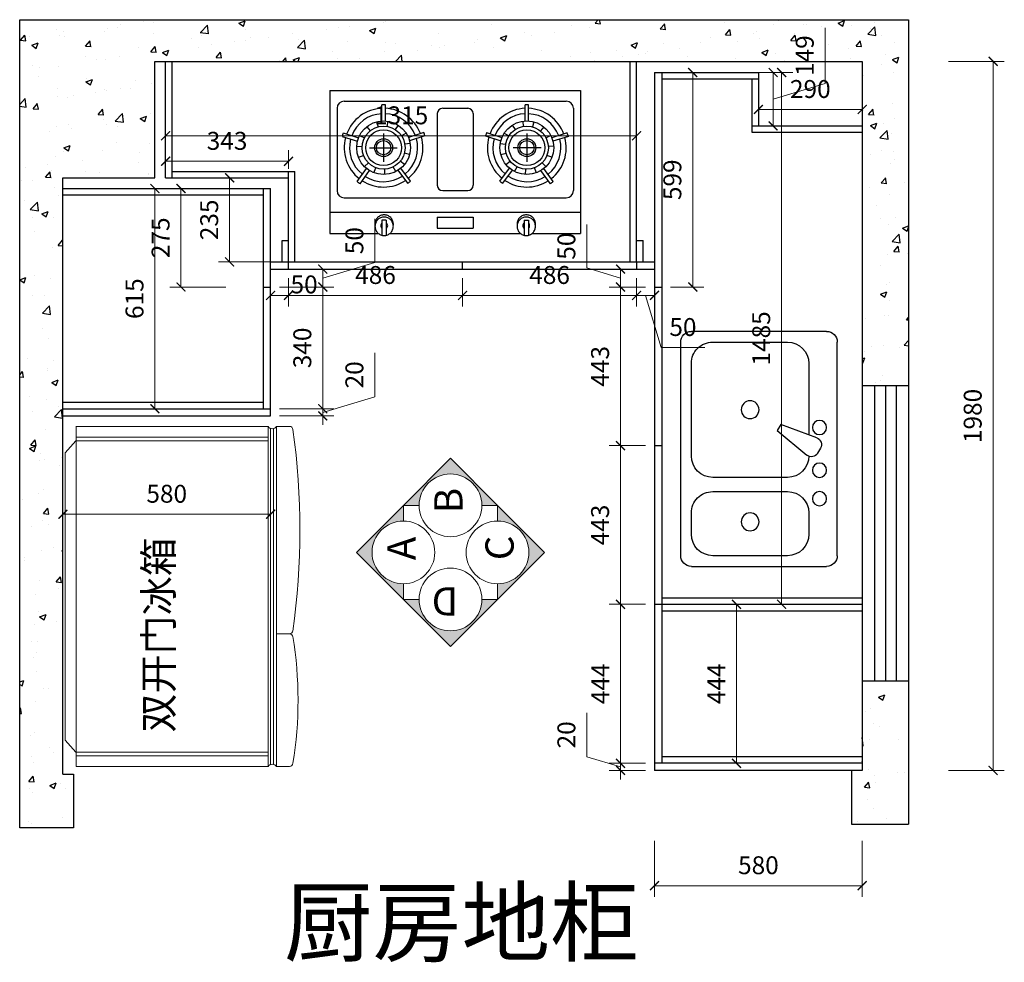
# Model space of a CAD drawing. Units: millimetres. Extents: x 150843 to 164066, y 16786 to 24696.
# Drawn here: x 151452 to 154201, y 21225 to 23857 of the extents above; entities that cross this region are included whole.
import ezdxf

# ---------------------------------------------------------------- set-up
doc = ezdxf.new("R2010")
doc.units = ezdxf.units.MM
doc.layers.get('Defpoints').update_dxf_attribs({"color": 250})
doc.layers.add('家具内线', color=8, linetype='Continuous')
doc.layers.add('家具外线', color=145, linetype='Continuous')
doc.layers.add('细实线', color=8, linetype='Continuous', lineweight=5)
doc.styles.get("Standard").update_dxf_attribs({"font": 'arial.ttf'})
doc.styles.add('样式_1', font='txt', dxfattribs={"width": 0.8})
doc.styles.add('风景镜', font='txt', dxfattribs={"width": 0.67, "height": 90})
doc.dimstyles.new('1-25', dxfattribs={"dimscale": 25, "dimtxt": 2, "dimasz": 1, "dimexe": 1.25, "dimexo": 1, "dimgap": 1, "dimtad": 1, "dimdec": 0, "dimtxsty": 'Standard', "dimblk": 'ARCHTICK', "dimcen": 2.5, "dimclrd": 94, "dimclre": 94, "dimclrt": 7, "dimadec": 0, "dimazin": 0, "dimtfac": 1, "dimtdec": 0, "dimtmove": 1, "dimatfit": 3, "dimfxlon": 1, "dimlwd": 15, "dimlwe": 15, "dimarcsym": 0})

# ---------------------------------------------------------------- blocks, each defined once
blk = doc.blocks.new('*U14')
at = {"lineweight": 15}
for p, q in [((-381.5, 0), (421.5, 0)), ((421.5, 0), (455, -29.9)), ((-381.5, 0), (-415, -29.9)), ((-455, -30), (-455, -566.7)), ((-455, -30), (495, -30)), ((-425, -29.9), (-425, -566.7)), ((-415, -29.9), (-415, -566.7)), ((455, -566.7), (455, -29.9)), ((465, -566.7), (465, -29.9)), ((495, -566.7), (495, -29.9)), ((24.1, -566.7), (-455, -566.7)), ((-444.4, -566.7), (-455, -566.7)), ((40.7, -573.1), (-449.5, -573.1)), ((14.2, -566.7), (495, -566.7)), ((20.7, -573.1), (489.5, -573.1)), ((484.4, -566.7), (495, -566.7)), ((24.1, -589.5), (-455, -589.5)), ((-455, -626), (-455, -589.5)), ((-444.4, -589.5), (-455, -589.5)), ((49.2, -581.1), (-448.8, -581.1)), ((-84.4, -626), (-84.4, -589.5)), ((-84.4, -589.5), (-84.4, -626)), ((-84.4, -626), (-84.4, -589.5)), ((14.2, -589.5), (495, -589.5)), ((24.3, -581.1), (488.8, -581.1)), ((484.4, -589.5), (495, -589.5)), ((495, -626), (495, -589.5))]:
    blk.add_line(p, q, dxfattribs=at)
for centre, radius, start, end in [((-461.7, -578.1), 13.3, 300.606, 59.3941), ((501.7, -578.1), 13.3, 120.606, 239.3941), ((-445.1, -626), 9.9, 180, 265.4783), ((-94.3, -626), 9.9, 274.5218, 0), ((-74.5, -626), 9.9, 180, 265.4783), ((485.1, -626), 9.9, 274.5218, 0), ((-269.8, 453.4), 1103.4, 260.8163, 279.2838), ((205.3, 1386.3), 2041.5, 262.0637, 277.8993)]:
    blk.add_arc(centre, radius, start, end, dxfattribs=at)
at = {"color": 1, "lineweight": 15, "insert": (185.6, -220.6), "char_height": 120, "attachment_point": 3, "rotation": 0, "style": '风景镜'}
blk.add_mtext('{\\H0.66667x;双开门冰箱\\fￎﾢ\uffc8￭\uffd1ￅﾺￚ|b0|i0|c134|p34;\\H1.5x; }', dxfattribs=at)
blk = doc.blocks.new('MK-DJ-0289')
at = {"layer": '家具内线'}
for centre, radius in [((33180.8, 2402.9), 19.9), ((33260.4, 2402.9), 19.9), ((33379.7, 2402.9), 19.9), ((33116.2, 2209.1), 24.9), ((33429.4, 2209.1), 24.9)]:
    blk.add_circle(centre, radius, dxfattribs=at)
at = {"layer": '家具外线'}
for p, q in [((33021.8, 2452.6), (33618.2, 2452.6)), ((32992, 2045.1), (32992, 2422.8)), ((33648.1, 2422.8), (33648.1, 2045.1)), ((33322, 2405.6), (33308.1, 2397.6)), ((33350.5, 2395.4), (33388.3, 2294.7)), ((33141.1, 2373.1), (33081.4, 2373.1)), ((33371.1, 2284.7), (33302.7, 2367.7)), ((33558.6, 2373.1), (33358.9, 2373.1)), ((33021.8, 2313.5), (33021.8, 2104.7)), ((33200.7, 2104.7), (33200.7, 2313.5)), ((33240.5, 2313.5), (33240.5, 2104.7)), ((33618.2, 2104.7), (33618.2, 2313.5)), ((33388.3, 2294.7), (33371.1, 2284.7)), ((33081.4, 2045.1), (33141.1, 2045.1)), ((33300.1, 2045.1), (33558.6, 2045.1)), ((33618.2, 2015.2), (33021.8, 2015.2))]:
    blk.add_line(p, q, dxfattribs=at)
for centre, radius, start, end in [((33021.8, 2422.8), 29.8, 90, 180), ((33618.2, 2422.8), 29.8, 0, 90), ((33318, 2380.4), 19.9, 120, 219.4623), ((33331.9, 2388.4), 19.9, 20.5377, 120), ((33081.4, 2313.5), 59.6, 90, 180), ((33141.1, 2313.5), 59.6, 0, 90), ((33300.1, 2313.5), 59.6, 90, 180), ((33558.6, 2313.5), 59.6, 0, 90), ((33081.4, 2104.7), 59.6, 180, 270), ((33141.1, 2104.7), 59.6, 270, 0), ((33300.1, 2104.7), 59.6, 180, 270), ((33558.6, 2104.7), 59.6, 270, 0), ((33021.8, 2045.1), 29.8, 180, 270), ((33618.2, 2045.1), 29.8, 270, 0)]:
    blk.add_arc(centre, radius, start, end, dxfattribs=at)
blk = doc.blocks.new('MK-DJ-0679')
at = {"layer": '家具内线'}
for p, q in [((54171.6, 24550.9), (54175.5, 24536.4)), ((54202.7, 24552.5), (54200.4, 24537.7)), ((54579.3, 24552.5), (54581.6, 24537.7)), ((54610.4, 24550.9), (54606.5, 24536.4)), ((54143.8, 24536.7), (54153.2, 24525.1)), ((54231.8, 24541.3), (54223.7, 24528.8)), ((54550.1, 24541.3), (54558.3, 24528.8)), ((54638.2, 24536.7), (54628.8, 24525.1)), ((54124.2, 24512.5), (54137.5, 24505.7)), ((54191, 24518), (54191, 24438.8)), ((54253.9, 24519.3), (54241.3, 24511.1)), ((54528.1, 24519.3), (54540.7, 24511.1)), ((54591, 24518), (54591, 24438.8)), ((54657.8, 24512.5), (54644.5, 24505.7)), ((54116.1, 24482.4), (54131.1, 24481.6)), ((54151.4, 24478.4), (54228.9, 24478.4)), ((54265.1, 24490.2), (54250.3, 24487.8)), ((54516.9, 24490.2), (54531.7, 24487.8)), ((54630.6, 24478.4), (54553.1, 24478.4)), ((54665.9, 24482.4), (54650.9, 24481.6)), ((54121, 24451.6), (54135, 24456.9)), ((54249.3, 24431.2), (54237.6, 24440.7)), ((54263.4, 24459), (54248.9, 24462.9)), ((54518.5, 24459), (54533, 24462.9)), ((54532.7, 24431.2), (54544.4, 24440.7)), ((54661, 24451.6), (54647, 24456.9)), ((54138, 24425.4), (54148.6, 24436)), ((54164.1, 24408.4), (54169.5, 24422.4)), ((54194.9, 24403.5), (54194.1, 24418.5)), ((54225, 24411.6), (54218.2, 24425)), ((54556.9, 24411.6), (54563.8, 24425)), ((54587.1, 24403.5), (54587.9, 24418.5)), ((54617.9, 24408.4), (54612.5, 24422.4)), ((54644, 24425.4), (54633.4, 24436)), ((54198.4, 24276.1), (54186.4, 24276.1)), ((54186.4, 24276.1), (54186.4, 24233.9)), ((54198.4, 24276.1), (54198.4, 24233.8)), ((54341, 24284), (54341, 24254)), ((54341, 24284), (54441, 24284)), ((54441, 24284), (54441, 24254)), ((54583.6, 24276.1), (54583.6, 24233.8)), ((54583.6, 24276.1), (54595.6, 24276.1)), ((54595.6, 24276.1), (54595.6, 24233.9)), ((54341, 24254), (54441, 24254))]:
    blk.add_line(p, q, dxfattribs=at)
for centre, radius in [((54191, 24478.4), 60), ((54191, 24478.4), 50), ((54591, 24478.4), 60), ((54591, 24478.4), 50), ((54191, 24478.4), 20), ((54591, 24478.4), 20)]:
    blk.add_circle(centre, radius, dxfattribs=at)
for centre, radius, start, end in [((54191, 24478.4), 95, 93.017, 159.4403), ((54191, 24478.4), 95, 21.4742, 86.983), ((54591, 24478.4), 95, 93.017, 158.5258), ((54591, 24478.4), 95, 20.5597, 86.983), ((54191, 24478.4), 95, 165.4742, 231.4403), ((54191, 24478.4), 95, 309.4742, 15.4403), ((54591, 24478.4), 95, 164.5597, 230.5258), ((54591, 24478.4), 95, 308.5597, 14.5258), ((54191, 24478.4), 95, 237.4742, 303.4403), ((54591, 24478.4), 95, 236.5597, 302.5258), ((54192.6, 24265.1), 25.7, 157.5, 180), ((54192.6, 24265.1), 25.7, 135, 157.5), ((54192.6, 24265.1), 25.7, 112.5, 135), ((54192.6, 24265.1), 25.7, 90, 112.5), ((54192.6, 24265.1), 25.7, 67.5, 90), ((54192.6, 24265.1), 25.7, 45, 67.5), ((54192.6, 24265.1), 25.7, 22.5, 45), ((54192.6, 24265.1), 25.7, 0, 22.5), ((54589.3, 24265.1), 25.7, 157.5, 180), ((54589.3, 24265.1), 25.7, 135, 157.5), ((54589.3, 24265.1), 25.7, 112.5, 135), ((54589.3, 24265.1), 25.7, 90, 112.5), ((54589.3, 24265.1), 25.7, 67.5, 90), ((54589.3, 24265.1), 25.7, 45, 67.5), ((54589.3, 24265.1), 25.7, 22.5, 45), ((54589.3, 24265.1), 25.7, 0, 22.5), ((54192.6, 24265.1), 25.7, 180, 187.0423), ((54192.8, 24260.6), 9.75, 131.223, 228.777), ((54192.8, 24260.6), 9.75, 304.9148, 55.0852), ((54192.6, 24265.1), 25.7, 352.9577, 0), ((54589.3, 24265.1), 25.7, 180, 187.0423), ((54589.1, 24260.6), 9.75, 124.9148, 235.0852), ((54589.1, 24260.6), 9.75, 311.223, 48.777), ((54589.3, 24265.1), 25.7, 352.9577, 0)]:
    blk.add_arc(centre, radius, start, end, dxfattribs=at)
at = {"layer": '家具外线'}
for p, q in [((54041, 24638.4), (54741, 24638.4)), ((54041, 24638.4), (54041, 24238.4)), ((54741, 24638.4), (54741, 24238.4)), ((54081, 24608.4), (54701, 24608.4)), ((54061, 24588.4), (54061, 24358.4)), ((54186, 24553.3), (54186, 24598.3)), ((54196, 24553.3), (54196, 24598.3)), ((54356, 24588.4), (54426, 24588.4)), ((54586, 24553.3), (54586, 24598.3)), ((54596, 24553.3), (54596, 24598.3)), ((54721, 24588.4), (54721, 24358.4)), ((54341, 24573.4), (54341, 24373.4)), ((54441, 24573.4), (54441, 24373.4)), ((54075.1, 24509.8), (54118.1, 24496.2)), ((54078.1, 24519.4), (54121.1, 24505.8)), ((54303.2, 24521.2), (54260.4, 24506.9)), ((54306.4, 24511.7), (54263.6, 24497.4)), ((54475.6, 24511.7), (54518.4, 24497.4)), ((54478.7, 24521.2), (54521.6, 24506.9)), ((54703.9, 24519.4), (54660.8, 24505.8)), ((54706.9, 24509.8), (54663.9, 24496.2)), ((54117.2, 24383.7), (54143.4, 24420.5)), ((54125.3, 24377.9), (54151.6, 24414.6)), ((54258.3, 24379), (54231.4, 24415.3)), ((54266.3, 24384.9), (54239.5, 24421.2)), ((54515.7, 24384.9), (54542.5, 24421.2)), ((54523.7, 24379), (54550.5, 24415.3)), ((54656.7, 24377.9), (54630.4, 24414.6)), ((54664.8, 24383.7), (54638.6, 24420.5)), ((54356, 24358.4), (54426, 24358.4)), ((54081, 24338.4), (54701, 24338.4)), ((54041, 24298.4), (54741, 24298.4)), ((54041, 24238.4), (54177, 24238.4)), ((54208.3, 24238.4), (54573.7, 24238.4)), ((54605, 24238.4), (54741, 24238.4))]:
    blk.add_line(p, q, dxfattribs=at)
for centre, radius in [((54191, 24478.4), 75), ((54591, 24478.4), 75), ((54191, 24478.4), 25), ((54591, 24478.4), 25)]:
    blk.add_circle(centre, radius, dxfattribs=at)
for centre, radius, start, end in [((54081, 24588.4), 20, 90, 180), ((54701, 24588.4), 20, 0, 90), ((54191, 24478.4), 110, 92.6053, 159.852), ((54191, 24478.4), 120, 87.612, 92.388), ((54191, 24478.4), 110, 21.0625, 87.3947), ((54356, 24573.4), 15, 90, 180), ((54426, 24573.4), 15, 0, 90), ((54591, 24478.4), 110, 92.6053, 158.9375), ((54591, 24478.4), 120, 87.612, 92.388), ((54591, 24478.4), 110, 20.148, 87.3947), ((54191, 24478.4), 120, 160.0692, 164.8452), ((54191, 24478.4), 110, 165.0625, 231.852), ((54191, 24478.4), 110, 309.0625, 15.852), ((54191, 24478.4), 120, 16.0692, 20.8452), ((54591, 24478.4), 120, 159.1548, 163.9308), ((54591, 24478.4), 110, 164.148, 230.9375), ((54591, 24478.4), 110, 308.148, 14.9375), ((54591, 24478.4), 120, 15.1548, 19.9308), ((54191, 24478.4), 110, 237.0625, 303.852), ((54191, 24478.4), 120, 304.0692, 308.8452), ((54591, 24478.4), 120, 231.1548, 235.9308), ((54591, 24478.4), 110, 236.148, 302.9375), ((54081, 24358.4), 20, 180, 270), ((54191, 24478.4), 120, 232.0692, 236.8452), ((54356, 24373.4), 15, 180, 270), ((54426, 24373.4), 15, 270, 0), ((54591, 24478.4), 120, 303.1548, 307.9308), ((54701, 24358.4), 20, 270, 0), ((54192.6, 24258.8), 25.7, 135, 157.5), ((54192.6, 24258.8), 25.7, 112.5, 135), ((54192.6, 24258.8), 25.7, 90, 112.5), ((54192.6, 24258.8), 25.7, 67.5, 90), ((54192.6, 24258.8), 25.7, 45, 67.5), ((54192.6, 24258.8), 25.7, 22.5, 45), ((54589.3, 24258.8), 25.7, 135, 157.5), ((54589.3, 24258.8), 25.7, 112.5, 135), ((54589.3, 24258.8), 25.7, 90, 112.5), ((54589.3, 24258.8), 25.7, 67.5, 90), ((54589.3, 24258.8), 25.7, 45, 67.5), ((54589.3, 24258.8), 25.7, 22.5, 45), ((54192.6, 24258.8), 25.7, 157.5, 180), ((54192.6, 24258.8), 25.7, 180, 202.5), ((54192.6, 24258.8), 25.7, 202.5, 225), ((54192.6, 24258.8), 25.7, 315, 337.5), ((54192.6, 24258.8), 25.7, 0, 22.5), ((54192.6, 24258.8), 25.7, 337.5, 0), ((54589.3, 24258.8), 25.7, 157.5, 180), ((54589.3, 24258.8), 25.7, 180, 202.5), ((54589.3, 24258.8), 25.7, 202.5, 225), ((54589.3, 24258.8), 25.7, 315, 337.5), ((54589.3, 24258.8), 25.7, 0, 22.5), ((54589.3, 24258.8), 25.7, 337.5, 0), ((54192.6, 24258.8), 25.7, 225, 247.5), ((54192.6, 24258.8), 25.7, 247.5, 270), ((54192.6, 24258.8), 25.7, 270, 292.5), ((54192.6, 24258.8), 25.7, 292.5, 315), ((54589.3, 24258.8), 25.7, 225, 247.5), ((54589.3, 24258.8), 25.7, 247.5, 270), ((54589.3, 24258.8), 25.7, 270, 292.5), ((54589.3, 24258.8), 25.7, 292.5, 315)]:
    blk.add_arc(centre, radius, start, end, dxfattribs=at)
blk = doc.blocks.new('_ArchTick')
at = {"color": 0, "linetype": 'ByBlock', "const_width": 0.15}
blk.add_lwpolyline([(-0.5, -0.5), (0.5, 0.5)], dxfattribs=at)
blk = doc.blocks.new('*D36')
at = {"color": 94, "lineweight": 15, "transparency": 16777216}
for p, q in [((153224.1, 21564.2), (153224.1, 21408)), ((153804.1, 21564.2), (153804.1, 21408)), ((153224.1, 21439.2), (153804.1, 21439.2))]:
    blk.add_line(p, q, dxfattribs=at)
at = {"layer": 'Defpoints', "color": 0, "transparency": 16777216}
for p in [(153804.1, 21780.9), (153224.1, 21760.9), (153804.1, 21439.2)]:
    blk.add_point(p, dxfattribs=at)
at = {"color": 94, "lineweight": 15, "transparency": 16777216, "xscale": 25, "yscale": 25, "zscale": 25, "rotation": 180}
blk.add_blockref('_ArchTick', (153224.1, 21439.2), dxfattribs=at)
at = {"color": 94, "lineweight": 15, "transparency": 16777216, "xscale": 25, "yscale": 25, "zscale": 25}
blk.add_blockref('_ArchTick', (153804.1, 21439.2), dxfattribs=at)
at = {"color": 7, "transparency": 16777216, "insert": (153514.1, 21489.8), "char_height": 50, "attachment_point": 5}
blk.add_mtext('580', dxfattribs=at)
blk = doc.blocks.new('*D37')
at = {"color": 94, "lineweight": 15, "transparency": 16777216}
for p, q in [((151572.1, 22601.5), (151572.1, 22445.3)), ((152152.1, 22601.5), (152152.1, 22445.3)), ((152152.1, 22476.5), (151572.1, 22476.5))]:
    blk.add_line(p, q, dxfattribs=at)
at = {"layer": 'Defpoints', "color": 0, "transparency": 16777216}
for p in [(151572.1, 22817.1), (152152.1, 22817.1), (151572.1, 22476.5)]:
    blk.add_point(p, dxfattribs=at)
at = {"color": 94, "lineweight": 15, "transparency": 16777216, "xscale": 25, "yscale": 25, "zscale": 25, "rotation": 180}
blk.add_blockref('_ArchTick', (151572.1, 22476.5), dxfattribs=at)
at = {"color": 94, "lineweight": 15, "transparency": 16777216, "xscale": 25, "yscale": 25, "zscale": 25}
blk.add_blockref('_ArchTick', (152152.1, 22476.5), dxfattribs=at)
at = {"color": 7, "transparency": 16777216, "insert": (151862.1, 22527.1), "char_height": 50, "attachment_point": 5}
blk.add_mtext('580', dxfattribs=at)
blk = doc.blocks.new('*D38')
at = {"color": 94, "lineweight": 15, "transparency": 16777216}
for p, q in [((152443, 22804.5), (152443, 22926.8)), ((152297.7, 22760.9), (152443, 22804.5)), ((152297.7, 22770.9), (152297.7, 22795.9)), ((152177.1, 22770.9), (152328.9, 22770.9)), ((152297.7, 22750.9), (152297.7, 22770.9)), ((152297.7, 22750.9), (152297.7, 22770.9)), ((152177.1, 22750.9), (152328.9, 22750.9)), ((152297.7, 22750.9), (152297.7, 22725.9))]:
    blk.add_line(p, q, dxfattribs=at)
at = {"layer": 'Defpoints', "color": 0, "transparency": 16777216}
for p in [(152152.1, 22770.9), (152297.7, 22770.9), (152152.1, 22750.9)]:
    blk.add_point(p, dxfattribs=at)
at = {"color": 94, "lineweight": 15, "transparency": 16777216, "xscale": 25, "yscale": 25, "zscale": 25}
for p, rotation in [((152297.7, 22770.9), 270), ((152297.7, 22750.9), 90)]:
    blk.add_blockref('_ArchTick', p, dxfattribs=dict(at, rotation=rotation))
at = {"color": 7, "transparency": 16777216, "insert": (152392.5, 22865.7), "char_height": 50, "attachment_point": 5, "rotation": 90}
blk.add_mtext('20', dxfattribs=at)
blk = doc.blocks.new('*D39')
at = {"color": 94, "lineweight": 15, "transparency": 16777216}
for p, q in [((152177.1, 23110.9), (152328.9, 23110.9)), ((152297.7, 22770.9), (152297.7, 23110.9)), ((152177.1, 22770.9), (152328.9, 22770.9))]:
    blk.add_line(p, q, dxfattribs=at)
at = {"layer": 'Defpoints', "color": 0, "transparency": 16777216}
for p in [(152152.1, 23110.9), (152297.7, 23110.9), (152152.1, 22770.9)]:
    blk.add_point(p, dxfattribs=at)
at = {"color": 94, "lineweight": 15, "transparency": 16777216, "xscale": 25, "yscale": 25, "zscale": 25}
for p, rotation in [((152297.7, 23110.9), 90), ((152297.7, 22770.9), 270)]:
    blk.add_blockref('_ArchTick', p, dxfattribs=dict(at, rotation=rotation))
at = {"color": 7, "transparency": 16777216, "insert": (152247.1, 22940.9), "char_height": 50, "attachment_point": 5, "rotation": 90}
blk.add_mtext('340', dxfattribs=at)
blk = doc.blocks.new('*D40')
at = {"color": 94, "lineweight": 15, "transparency": 16777216}
for p, q in [((152443, 23179.5), (152443, 23301)), ((152297.7, 23135.9), (152443, 23179.5)), ((152177.1, 23160.9), (152328.9, 23160.9)), ((152297.7, 23110.9), (152297.7, 23160.9)), ((152177.1, 23110.9), (152328.9, 23110.9))]:
    blk.add_line(p, q, dxfattribs=at)
at = {"layer": 'Defpoints', "color": 0, "transparency": 16777216}
for p in [(152152.1, 23160.9), (152297.7, 23160.9), (152152.1, 23110.9)]:
    blk.add_point(p, dxfattribs=at)
at = {"color": 94, "lineweight": 15, "transparency": 16777216, "xscale": 25, "yscale": 25, "zscale": 25}
for p, rotation in [((152297.7, 23160.9), 90), ((152297.7, 23110.9), 270)]:
    blk.add_blockref('_ArchTick', p, dxfattribs=dict(at, rotation=rotation))
at = {"color": 7, "transparency": 16777216, "insert": (152392.5, 23240.3), "char_height": 50, "attachment_point": 5, "rotation": 90}
blk.add_mtext('50', dxfattribs=at)
blk = doc.blocks.new('*D41')
at = {"color": 94, "lineweight": 15, "transparency": 16777216}
for p, q in [((152152.1, 23135.9), (152152.1, 23056.2)), ((152202.1, 23135.9), (152202.1, 23056.2)), ((152152.1, 23087.5), (152202.1, 23087.5))]:
    blk.add_line(p, q, dxfattribs=at)
at = {"layer": 'Defpoints', "color": 0, "transparency": 16777216}
for p in [(152152.1, 23160.9), (152202.1, 23160.9), (152202.1, 23087.5)]:
    blk.add_point(p, dxfattribs=at)
at = {"color": 94, "lineweight": 15, "transparency": 16777216, "xscale": 25, "yscale": 25, "zscale": 25, "rotation": 180}
blk.add_blockref('_ArchTick', (152152.1, 23087.5), dxfattribs=at)
at = {"color": 94, "lineweight": 15, "transparency": 16777216, "xscale": 25, "yscale": 25, "zscale": 25}
blk.add_blockref('_ArchTick', (152202.1, 23087.5), dxfattribs=at)
at = {"color": 7, "transparency": 16777216, "insert": (152245.7, 23111.7), "char_height": 50, "attachment_point": 5}
blk.add_mtext('50', dxfattribs=at)
blk = doc.blocks.new('*D42')
at = {"color": 94, "lineweight": 15, "transparency": 16777216}
for p, q in [((152202.1, 23135.9), (152202.1, 23056.2)), ((152688.1, 23135.9), (152688.1, 23056.2)), ((152202.1, 23087.5), (152688.1, 23087.5))]:
    blk.add_line(p, q, dxfattribs=at)
at = {"layer": 'Defpoints', "color": 0, "transparency": 16777216}
for p in [(152202.1, 23160.9), (152688.1, 23160.9), (152688.1, 23087.5)]:
    blk.add_point(p, dxfattribs=at)
at = {"color": 94, "lineweight": 15, "transparency": 16777216, "xscale": 25, "yscale": 25, "zscale": 25, "rotation": 180}
blk.add_blockref('_ArchTick', (152202.1, 23087.5), dxfattribs=at)
at = {"color": 94, "lineweight": 15, "transparency": 16777216, "xscale": 25, "yscale": 25, "zscale": 25}
blk.add_blockref('_ArchTick', (152688.1, 23087.5), dxfattribs=at)
at = {"color": 7, "transparency": 16777216, "insert": (152445.1, 23138), "char_height": 50, "attachment_point": 5}
blk.add_mtext('486', dxfattribs=at)
blk = doc.blocks.new('*D43')
at = {"color": 94, "lineweight": 15, "transparency": 16777216}
for p, q in [((152688.1, 23135.9), (152688.1, 23056.2)), ((153174.1, 23135.9), (153174.1, 23056.2)), ((152688.1, 23087.5), (153174.1, 23087.5))]:
    blk.add_line(p, q, dxfattribs=at)
at = {"layer": 'Defpoints', "color": 0, "transparency": 16777216}
for p in [(152688.1, 23160.9), (153174.1, 23160.9), (153174.1, 23087.5)]:
    blk.add_point(p, dxfattribs=at)
at = {"color": 94, "lineweight": 15, "transparency": 16777216, "xscale": 25, "yscale": 25, "zscale": 25, "rotation": 180}
blk.add_blockref('_ArchTick', (152688.1, 23087.5), dxfattribs=at)
at = {"color": 94, "lineweight": 15, "transparency": 16777216, "xscale": 25, "yscale": 25, "zscale": 25}
blk.add_blockref('_ArchTick', (153174.1, 23087.5), dxfattribs=at)
at = {"color": 7, "transparency": 16777216, "insert": (152931.1, 23138), "char_height": 50, "attachment_point": 5}
blk.add_mtext('486', dxfattribs=at)
blk = doc.blocks.new('*D44')
at = {"color": 94, "lineweight": 15, "transparency": 16777216}
for p, q in [((153174.1, 23135.9), (153174.1, 23056.2)), ((153224.1, 23135.9), (153224.1, 23056.2)), ((153174.1, 23087.5), (153224.1, 23087.5)), ((153199.1, 23087.5), (153242.7, 22942.1)), ((153242.7, 22942.1), (153364.2, 22942.1))]:
    blk.add_line(p, q, dxfattribs=at)
at = {"layer": 'Defpoints', "color": 0, "transparency": 16777216}
for p in [(153174.1, 23160.9), (153224.1, 23160.9), (153224.1, 23087.5)]:
    blk.add_point(p, dxfattribs=at)
at = {"color": 94, "lineweight": 15, "transparency": 16777216, "xscale": 25, "yscale": 25, "zscale": 25, "rotation": 180}
blk.add_blockref('_ArchTick', (153174.1, 23087.5), dxfattribs=at)
at = {"color": 94, "lineweight": 15, "transparency": 16777216, "xscale": 25, "yscale": 25, "zscale": 25}
blk.add_blockref('_ArchTick', (153224.1, 23087.5), dxfattribs=at)
at = {"color": 7, "transparency": 16777216, "insert": (153303.4, 22992.7), "char_height": 50, "attachment_point": 5}
blk.add_mtext('50', dxfattribs=at)
blk = doc.blocks.new('*D45')
at = {"color": 94, "lineweight": 15, "transparency": 16777216}
for p, q in [((153034.9, 23164.2), (153034.9, 23285.7)), ((153129.2, 23135.9), (153034.9, 23164.2)), ((153199.1, 23160.9), (153097.9, 23160.9)), ((153129.2, 23160.9), (153129.2, 23110.9)), ((153199.1, 23110.9), (153097.9, 23110.9))]:
    blk.add_line(p, q, dxfattribs=at)
at = {"layer": 'Defpoints', "color": 0, "transparency": 16777216}
for p in [(153224.1, 23160.9), (153129.2, 23110.9), (153224.1, 23110.9)]:
    blk.add_point(p, dxfattribs=at)
at = {"color": 94, "lineweight": 15, "transparency": 16777216, "xscale": 25, "yscale": 25, "zscale": 25}
for p, rotation in [((153129.2, 23160.9), 90), ((153129.2, 23110.9), 270)]:
    blk.add_blockref('_ArchTick', p, dxfattribs=dict(at, rotation=rotation))
at = {"color": 7, "transparency": 16777216, "insert": (152984.4, 23224.9), "char_height": 50, "attachment_point": 5, "rotation": 90}
blk.add_mtext('50', dxfattribs=at)
blk = doc.blocks.new('*D46')
at = {"color": 94, "lineweight": 15, "transparency": 16777216}
for p, q in [((153199.1, 23110.9), (153097.9, 23110.9)), ((153129.2, 23110.9), (153129.2, 22667.9)), ((153199.1, 22667.9), (153097.9, 22667.9))]:
    blk.add_line(p, q, dxfattribs=at)
at = {"layer": 'Defpoints', "color": 0, "transparency": 16777216}
for p in [(153224.1, 23110.9), (153129.2, 22667.9), (153224.1, 22667.9)]:
    blk.add_point(p, dxfattribs=at)
at = {"color": 94, "lineweight": 15, "transparency": 16777216, "xscale": 25, "yscale": 25, "zscale": 25}
for p, rotation in [((153129.2, 23110.9), 90), ((153129.2, 22667.9), 270)]:
    blk.add_blockref('_ArchTick', p, dxfattribs=dict(at, rotation=rotation))
at = {"color": 7, "transparency": 16777216, "insert": (153078.6, 22889.4), "char_height": 50, "attachment_point": 5, "rotation": 90}
blk.add_mtext('443', dxfattribs=at)
blk = doc.blocks.new('*D47')
at = {"color": 94, "lineweight": 15, "transparency": 16777216}
for p, q in [((153199.1, 22667.9), (153097.9, 22667.9)), ((153129.2, 22667.9), (153129.2, 22224.9)), ((153199.1, 22224.9), (153097.9, 22224.9))]:
    blk.add_line(p, q, dxfattribs=at)
at = {"layer": 'Defpoints', "color": 0, "transparency": 16777216}
for p in [(153224.1, 22667.9), (153129.2, 22224.9), (153224.1, 22224.9)]:
    blk.add_point(p, dxfattribs=at)
at = {"color": 94, "lineweight": 15, "transparency": 16777216, "xscale": 25, "yscale": 25, "zscale": 25}
for p, rotation in [((153129.2, 22667.9), 90), ((153129.2, 22224.9), 270)]:
    blk.add_blockref('_ArchTick', p, dxfattribs=dict(at, rotation=rotation))
at = {"color": 7, "transparency": 16777216, "insert": (153078.6, 22446.4), "char_height": 50, "attachment_point": 5, "rotation": 90}
blk.add_mtext('443', dxfattribs=at)
blk = doc.blocks.new('*D48')
at = {"color": 94, "lineweight": 15, "transparency": 16777216}
for p, q in [((153199.1, 22224.93), (153097.92, 22224.93)), ((153129.17, 22224.93), (153129.17, 21780.93)), ((153199.1, 21780.93), (153097.92, 21780.93))]:
    blk.add_line(p, q, dxfattribs=at)
at = {"layer": 'Defpoints', "color": 0, "transparency": 16777216}
for p in [(153224.1, 22224.93), (153129.17, 21780.93), (153224.1, 21780.93)]:
    blk.add_point(p, dxfattribs=at)
at = {"color": 94, "lineweight": 15, "transparency": 16777216, "xscale": 25, "yscale": 25, "zscale": 25}
for p, rotation in [((153129.17, 22224.93), 90), ((153129.17, 21780.93), 270)]:
    blk.add_blockref('_ArchTick', p, dxfattribs=dict(at, rotation=rotation))
at = {"color": 7, "transparency": 16777216, "insert": (153079.17, 22002.93), "char_height": 50, "attachment_point": 5, "rotation": 90}
blk.add_mtext('444', dxfattribs=at)
blk = doc.blocks.new('*D49')
at = {"color": 94, "lineweight": 15, "transparency": 16777216}
for p, q in [((153034.9, 21799.2), (153034.9, 21921.5)), ((153129.2, 21780.9), (153129.2, 21805.9)), ((153129.2, 21770.9), (153034.9, 21799.2)), ((153199.1, 21780.9), (153097.9, 21780.9)), ((153129.2, 21780.9), (153129.2, 21760.9)), ((153129.2, 21780.9), (153129.2, 21760.9)), ((153199.1, 21760.9), (153097.9, 21760.9)), ((153129.2, 21760.9), (153129.2, 21735.9))]:
    blk.add_line(p, q, dxfattribs=at)
at = {"layer": 'Defpoints', "color": 0, "transparency": 16777216}
for p in [(153224.1, 21780.9), (153129.2, 21760.9), (153224.1, 21760.9)]:
    blk.add_point(p, dxfattribs=at)
at = {"color": 94, "lineweight": 15, "transparency": 16777216, "xscale": 25, "yscale": 25, "zscale": 25}
for p, rotation in [((153129.2, 21780.9), 270), ((153129.2, 21760.9), 90)]:
    blk.add_blockref('_ArchTick', p, dxfattribs=dict(at, rotation=rotation))
at = {"color": 7, "transparency": 16777216, "insert": (152984.4, 21860.4), "char_height": 50, "attachment_point": 5, "rotation": 90}
blk.add_mtext('20', dxfattribs=at)
blk = doc.blocks.new('*D160')
at = {"color": 94, "lineweight": 15, "transparency": 16777216}
for p, q in [((151856.6, 23385.9), (151797.8, 23385.9)), ((151829.1, 22770.9), (151829.1, 23385.9)), ((151856.6, 22770.9), (151797.8, 22770.9))]:
    blk.add_line(p, q, dxfattribs=at)
at = {"layer": 'Defpoints', "color": 0, "transparency": 16777216}
for p in [(151829.1, 23385.9), (151881.6, 23385.9), (151881.6, 22770.9)]:
    blk.add_point(p, dxfattribs=at)
at = {"color": 94, "lineweight": 15, "transparency": 16777216, "xscale": 25, "yscale": 25, "zscale": 25}
for p, rotation in [((151829.1, 23385.9), 90), ((151829.1, 22770.9), 270)]:
    blk.add_blockref('_ArchTick', p, dxfattribs=dict(at, rotation=rotation))
at = {"color": 7, "transparency": 16777216, "insert": (151778.6, 23078.4), "char_height": 50, "attachment_point": 5, "rotation": 90}
blk.add_mtext('615', dxfattribs=at)
blk = doc.blocks.new('*D162')
at = {"color": 94, "lineweight": 15, "transparency": 16777216}
for p, q in [((151859.1, 23533.4), (151859.1, 23564.6)), ((153174.1, 23533.4), (153174.1, 23564.6)), ((151859.1, 23533.4), (153174.1, 23533.4))]:
    blk.add_line(p, q, dxfattribs=at)
at = {"layer": 'Defpoints', "color": 0, "transparency": 16777216}
for p in [(153174.1, 23533.4), (151859.1, 23531.7), (153174.1, 23531.7)]:
    blk.add_point(p, dxfattribs=at)
at = {"color": 94, "lineweight": 15, "transparency": 16777216, "xscale": 25, "yscale": 25, "zscale": 25, "rotation": 180}
blk.add_blockref('_ArchTick', (151859.1, 23533.4), dxfattribs=at)
at = {"color": 94, "lineweight": 15, "transparency": 16777216, "xscale": 25, "yscale": 25, "zscale": 25}
blk.add_blockref('_ArchTick', (153174.1, 23533.4), dxfattribs=at)
at = {"color": 7, "transparency": 16777216, "insert": (152516.6, 23583.9), "char_height": 50, "attachment_point": 5}
blk.add_mtext('1315', dxfattribs=at)
blk = doc.blocks.new('*D163')
at = {"color": 94, "lineweight": 15, "transparency": 16777216}
for p, q in [((151859.1, 23440.9), (151859.1, 23493.3)), ((152202.1, 23440.9), (152202.1, 23493.3)), ((152202.1, 23462.1), (151859.1, 23462.1))]:
    blk.add_line(p, q, dxfattribs=at)
at = {"layer": 'Defpoints', "color": 0, "transparency": 16777216}
for p in [(151859.1, 23462.1), (151859.1, 23415.9), (152202.1, 23415.9)]:
    blk.add_point(p, dxfattribs=at)
at = {"color": 94, "lineweight": 15, "transparency": 16777216, "xscale": 25, "yscale": 25, "zscale": 25, "rotation": 180}
blk.add_blockref('_ArchTick', (151859.1, 23462.1), dxfattribs=at)
at = {"color": 94, "lineweight": 15, "transparency": 16777216, "xscale": 25, "yscale": 25, "zscale": 25}
blk.add_blockref('_ArchTick', (152202.1, 23462.1), dxfattribs=at)
at = {"color": 7, "transparency": 16777216, "insert": (152030.6, 23512.6), "char_height": 50, "attachment_point": 5}
blk.add_mtext('343', dxfattribs=at)
blk = doc.blocks.new('*D164')
at = {"color": 94, "lineweight": 15, "transparency": 16777216}
for p, q in [((152162.7, 23415.9), (152006.5, 23415.9)), ((152037.7, 23415.9), (152037.7, 23180.9)), ((152162.7, 23180.9), (152006.5, 23180.9))]:
    blk.add_line(p, q, dxfattribs=at)
at = {"layer": 'Defpoints', "color": 0, "transparency": 16777216}
for p in [(152202.1, 23415.9), (152037.7, 23180.9), (152202.1, 23180.9)]:
    blk.add_point(p, dxfattribs=at)
at = {"color": 94, "lineweight": 15, "transparency": 16777216, "xscale": 25, "yscale": 25, "zscale": 25}
for p, rotation in [((152037.7, 23415.9), 90), ((152037.7, 23180.9), 270)]:
    blk.add_blockref('_ArchTick', p, dxfattribs=dict(at, rotation=rotation))
at = {"color": 7, "transparency": 16777216, "insert": (151987.2, 23298.4), "char_height": 50, "attachment_point": 5, "rotation": 90}
blk.add_mtext('235', dxfattribs=at)
blk = doc.blocks.new('*D165')
at = {"color": 94, "lineweight": 15, "transparency": 16777216}
for p, q in [((153453.9, 23709.9), (153610.1, 23709.9)), ((153578.9, 23709.9), (153578.9, 22224.9)), ((153453.9, 22224.9), (153610.1, 22224.9))]:
    blk.add_line(p, q, dxfattribs=at)
at = {"layer": 'Defpoints', "color": 0, "transparency": 16777216}
for p in [(153369.1, 23709.9), (153300.2, 22224.9), (153578.9, 22224.9)]:
    blk.add_point(p, dxfattribs=at)
at = {"color": 94, "lineweight": 15, "transparency": 16777216, "xscale": 25, "yscale": 25, "zscale": 25}
for p, rotation in [((153578.9, 23709.9), 90), ((153578.9, 22224.9), 270)]:
    blk.add_blockref('_ArchTick', p, dxfattribs=dict(at, rotation=rotation))
at = {"color": 7, "transparency": 16777216, "insert": (153528.4, 22967.4), "char_height": 50, "attachment_point": 5, "rotation": 90}
blk.add_mtext('1485', dxfattribs=at)
blk = doc.blocks.new('*D166')
at = {"color": 94, "lineweight": 15, "transparency": 16777216}
for p, q in [((153700.6, 23679), (153700.6, 23834.9)), ((153539.1, 23709.9), (153586.5, 23709.9)), ((153555.3, 23560.9), (153555.3, 23709.9)), ((153555.3, 23635.4), (153700.6, 23679)), ((153539.1, 23560.9), (153586.5, 23560.9))]:
    blk.add_line(p, q, dxfattribs=at)
at = {"layer": 'Defpoints', "color": 0, "transparency": 16777216}
for p in [(153514.1, 23709.9), (153555.3, 23709.9), (153514.1, 23560.9)]:
    blk.add_point(p, dxfattribs=at)
at = {"color": 94, "lineweight": 15, "transparency": 16777216, "xscale": 25, "yscale": 25, "zscale": 25}
for p, rotation in [((153555.3, 23709.9), 90), ((153555.3, 23560.9), 270)]:
    blk.add_blockref('_ArchTick', p, dxfattribs=dict(at, rotation=rotation))
at = {"color": 7, "transparency": 16777216, "insert": (153650.1, 23757), "char_height": 50, "attachment_point": 5, "rotation": 90}
blk.add_mtext('149', dxfattribs=at)
blk = doc.blocks.new('*D167')
at = {"color": 94, "lineweight": 15, "transparency": 16777216}
for p, q in [((153514.1, 23610.4), (153514.1, 23575.6)), ((153514.1, 23606.9), (153804.1, 23606.9)), ((153804.1, 23610.4), (153804.1, 23575.6))]:
    blk.add_line(p, q, dxfattribs=at)
at = {"layer": 'Defpoints', "color": 0, "transparency": 16777216}
for p in [(153514.1, 23635.4), (153804.1, 23635.4), (153804.1, 23606.9)]:
    blk.add_point(p, dxfattribs=at)
at = {"color": 94, "lineweight": 15, "transparency": 16777216, "xscale": 25, "yscale": 25, "zscale": 25, "rotation": 180}
blk.add_blockref('_ArchTick', (153514.1, 23606.9), dxfattribs=at)
at = {"color": 94, "lineweight": 15, "transparency": 16777216, "xscale": 25, "yscale": 25, "zscale": 25}
blk.add_blockref('_ArchTick', (153804.1, 23606.9), dxfattribs=at)
at = {"color": 7, "transparency": 16777216, "insert": (153659.1, 23657.4), "char_height": 50, "attachment_point": 5}
blk.add_mtext('290', dxfattribs=at)
blk = doc.blocks.new('*D168')
at = {"color": 94, "lineweight": 15, "transparency": 16777216}
for p, q in [((153398.4, 22224.93), (153484.18, 22224.93)), ((153452.93, 22224.93), (153452.93, 21780.93)), ((153398.4, 21780.93), (153484.18, 21780.93))]:
    blk.add_line(p, q, dxfattribs=at)
at = {"layer": 'Defpoints', "color": 0, "transparency": 16777216}
for p in [(153373.4, 22224.93), (153373.4, 21780.93), (153452.93, 21780.93)]:
    blk.add_point(p, dxfattribs=at)
at = {"color": 94, "lineweight": 15, "transparency": 16777216, "xscale": 25, "yscale": 25, "zscale": 25}
for p, rotation in [((153452.93, 22224.93), 90), ((153452.93, 21780.93), 270)]:
    blk.add_blockref('_ArchTick', p, dxfattribs=dict(at, rotation=rotation))
at = {"color": 7, "transparency": 16777216, "insert": (153402.93, 22002.93), "char_height": 50, "attachment_point": 5, "rotation": 90}
blk.add_mtext('444', dxfattribs=at)
blk = doc.blocks.new('*D188')
at = {"color": 94, "lineweight": 15, "transparency": 16777216}
for p, q in [((152026.9, 23385.9), (151870.7, 23385.9)), ((151901.9, 23385.9), (151901.9, 23110.9)), ((152026.9, 23110.9), (151870.7, 23110.9))]:
    blk.add_line(p, q, dxfattribs=at)
at = {"layer": 'Defpoints', "color": 0, "transparency": 16777216}
for p in [(152152.1, 23385.9), (151901.9, 23110.9), (152132.1, 23110.9)]:
    blk.add_point(p, dxfattribs=at)
at = {"color": 94, "lineweight": 15, "transparency": 16777216, "xscale": 25, "yscale": 25, "zscale": 25}
for p, rotation in [((151901.9, 23385.9), 90), ((151901.9, 23110.9), 270)]:
    blk.add_blockref('_ArchTick', p, dxfattribs=dict(at, rotation=rotation))
at = {"color": 7, "transparency": 16777216, "insert": (151851.4, 23248.4), "char_height": 50, "attachment_point": 5, "rotation": 90}
blk.add_mtext('275', dxfattribs=at)
blk = doc.blocks.new('*D189')
at = {"color": 94, "lineweight": 15, "transparency": 16777216}
for p, q in [((153249.1, 23709.9), (153362.1, 23709.9)), ((153330.8, 23110.9), (153330.8, 23709.9)), ((153269.1, 23110.9), (153362.1, 23110.9))]:
    blk.add_line(p, q, dxfattribs=at)
at = {"layer": 'Defpoints', "color": 0, "transparency": 16777216}
for p in [(153224.1, 23709.9), (153330.8, 23709.9), (153244.1, 23110.9)]:
    blk.add_point(p, dxfattribs=at)
at = {"color": 94, "lineweight": 15, "transparency": 16777216, "xscale": 25, "yscale": 25, "zscale": 25}
for p, rotation in [((153330.8, 23709.9), 90), ((153330.8, 23110.9), 270)]:
    blk.add_blockref('_ArchTick', p, dxfattribs=dict(at, rotation=rotation))
at = {"color": 7, "transparency": 16777216, "insert": (153280.3, 23410.4), "char_height": 50, "attachment_point": 5, "rotation": 90}
blk.add_mtext('599', dxfattribs=at)
blk = doc.blocks.new('*D197')
at = {"color": 94, "lineweight": 15, "transparency": 16777216}
for p, q in [((154044.5, 23740.9), (154200.7, 23740.9)), ((154169.5, 21760.9), (154169.5, 23740.9)), ((154044.5, 21760.9), (154200.7, 21760.9))]:
    blk.add_line(p, q, dxfattribs=at)
at = {"layer": 'Defpoints', "color": 0, "transparency": 16777216}
for p in [(153761.6, 23740.9), (154169.5, 23740.9), (153610.2, 21760.9)]:
    blk.add_point(p, dxfattribs=at)
at = {"color": 94, "lineweight": 15, "transparency": 16777216, "xscale": 25, "yscale": 25, "zscale": 25}
for p, rotation in [((154169.5, 23740.9), 90), ((154169.5, 21760.9), 270)]:
    blk.add_blockref('_ArchTick', p, dxfattribs=dict(at, rotation=rotation))
at = {"color": 7, "transparency": 16777216, "insert": (154118.9, 22750.9), "char_height": 50, "attachment_point": 5, "rotation": 90}
blk.add_mtext('1980', dxfattribs=at)

msp = doc.modelspace()

# ---------------------------------------------------------------- hatches: boundary and pattern name
h = msp.add_hatch()
h.set_pattern_fill('AR-CONC', color=256)
h.set_pattern_definition([(50, (15540.87, 6554.64), (182.18467, -15.93909), [19.05, -209.55]), (355, (15540.87, 6554.64), (-35.24342, 191.05685), [15.24, -167.64058]), (100.45144, (15556.05, 6553.31), (146.94125, 175.11775), [16.19, -178.09024]), (46.1842, (15540.87, 6605.44), (271.07904, -42.04233), [28.575, -314.325]), (96.63556, (15563.46, 6601.94), (237.40413, 247.4261), [24.285, -267.1356]), (351.18415, (15540.87, 6605.44), (237.40413, 247.4261), [22.85997, -251.45973]), (21, (15566.27, 6592.74), (151.61439, -102.2652), [19.05, -209.55]), (326, (15566.27, 6592.74), (61.80203, 184.18797), [15.24, -167.64]), (71.45144, (15578.9, 6584.22), (213.41642, 81.92277), [16.19, -178.08994]), (37.5, (15540.87, 6554.64), (3.088603, 84.55504), [0, -165.608, 0, -170.18, 0, -168.275]), (7.5, (15540.87, 6554.64), (66.81966, 100.180575), [0, -97.028, 0, -161.798, 0, -64.135]), (327.5, (15484.23, 6554.64), (135.590595, -5.728744), [0, -63.5, 0, -198.12, 0, -262.89]), (317.5, (15458.83, 6554.64), (148.12918, 25.42649), [0, -82.55, 0, -131.572, 0, -186.69])])
h.paths.add_polyline_path([(151829.1, 23415.9), (151829.1, 23740.9), (153804.1, 23740.9), (153804.1, 22835.9), (153933.2, 22835.9), (153933.2, 23857.4), (151451.6, 23857.4), (151451.6, 21600.9), (151602.1, 21600.9), (151602.1, 21750.9), (151572.1, 21750.9), (151572.1, 23415.9)])
h.paths.add_polyline_path([(153804.1, 21760.9), (153774.1, 21760.9), (153774.1, 21610.9), (153933.2, 21610.9), (153933.2, 22010.9), (153804.1, 22010.9)], flags=17)
at = {"layer": '细实线', "ltscale": 2}
for points in [[(152522.9, 22501.2), (152566.7, 22501.2, -0.414214), (152654.3, 22588.8, -0.414214), (152741.9, 22501.2), (152785.7, 22501.2), (152654.3, 22632.6)], [(152522.9, 22238.5), (152522.9, 22282.3, -0.414214), (152435.3, 22369.9, -0.414214), (152522.9, 22457.5), (152522.9, 22501.2), (152391.6, 22369.9)], [(152785.7, 22238.5), (152785.7, 22282.3, 0.414214), (152873.3, 22369.9, 0.414214), (152785.7, 22457.5), (152785.7, 22501.2), (152917.1, 22369.9)], [(152785.7, 22238.5), (152741.9, 22238.5, -0.414214), (152654.3, 22150.9, -0.414214), (152566.7, 22238.5), (152522.9, 22238.5), (152654.3, 22107.1)]]:
    msp.add_hatch(color=256, dxfattribs=at).paths.add_polyline_path(points)

# ---------------------------------------------------------------- linework, layer by layer
for p, q in [((151451.6, 21600.9), (151451.6, 23857.4)), ((151451.6, 23857.4), (153933.2, 23857.4)), ((153933.2, 23857.4), (153933.2, 21610.9)), ((151829.1, 23415.9), (151829.1, 23740.9)), ((151829.1, 23740.9), (153804.1, 23740.9)), ((151859.1, 23415.9), (151859.1, 23740.9)), ((151877.1, 23415.9), (151877.1, 23740.9)), ((153156.1, 23180.9), (153156.1, 23740.9)), ((153174.1, 23180.9), (153174.1, 23740.9)), ((153804.1, 23740.9), (153804.1, 21760.9)), ((153224.1, 23709.9), (153514.1, 23709.9)), ((153224.1, 23709.9), (153224.1, 21760.9)), ((153244.1, 23709.9), (153244.1, 21780.9)), ((153514.1, 23709.9), (153514.1, 23560.9)), ((153244.1, 23691.9), (153514.1, 23691.9)), ((153496.1, 23691.9), (153496.1, 23542.9)), ((153496.1, 23560.9), (153804.1, 23560.9)), ((153496.1, 23542.9), (153804.1, 23542.9)), ((151877.1, 23433.9), (152220.1, 23433.9)), ((152202.1, 23180.9), (152202.1, 23433.9)), ((152220.1, 23180.9), (152220.1, 23433.9)), ((151572.1, 21750.9), (151572.1, 23415.9)), ((151572.1, 23415.9), (151829.1, 23415.9)), ((151859.1, 23415.9), (152202.1, 23415.9)), ((151572.1, 23385.9), (152152.1, 23385.9)), ((151572.1, 23367.9), (152132.1, 23367.9)), ((152132.1, 22770.9), (152132.1, 23385.9)), ((152152.1, 22750.9), (152152.1, 23385.9)), ((152184.1, 23240.9), (152202.1, 23240.9)), ((152184.1, 23180.9), (152184.1, 23240.9)), ((153174.1, 23240.9), (153192.1, 23240.9)), ((153192.1, 23180.9), (153192.1, 23240.9)), ((152152.1, 23180.9), (153224.1, 23180.9)), ((152202.1, 23160.9), (152202.1, 23180.9)), ((152688.1, 23160.9), (152688.1, 23180.9)), ((153174.1, 23180.9), (153174.1, 23160.9)), ((152152.1, 23160.9), (153224.1, 23160.9)), ((152132.1, 23110.9), (152152.1, 23110.9)), ((153224.1, 23110.9), (153244.1, 23110.9)), ((153804.1, 22835.9), (153933.2, 22835.9)), ((153838.6, 22835.9), (153838.6, 22010.9)), ((153868.6, 22835.9), (153868.6, 22010.9)), ((153898.6, 22835.9), (153898.6, 22010.9)), ((151572.1, 22788.9), (152132.1, 22788.9)), ((151572.1, 22770.9), (152152.1, 22770.9)), ((151572.1, 22750.9), (152152.1, 22750.9)), ((153224.1, 22667.9), (153244.1, 22667.9)), ((153244.1, 22242.9), (153804.1, 22242.9)), ((153224.1, 22224.9), (153244.1, 22224.9)), ((153244.1, 22224.9), (153804.1, 22224.9)), ((153244.1, 22206.9), (153804.1, 22206.9)), ((153804.1, 22010.9), (153933.2, 22010.9)), ((153804.1, 21780.9), (153224.1, 21780.9)), ((153804.1, 21798.9), (153244.1, 21798.9)), ((151572.1, 21750.9), (151602.1, 21750.9)), ((151602.1, 21750.9), (151602.1, 21600.9)), ((153804.1, 21760.9), (153224.1, 21760.9)), ((153774.1, 21760.9), (153774.1, 21610.9)), ((153774.1, 21610.9), (153933.2, 21610.9)), ((151602.1, 21600.9), (151451.6, 21600.9))]:
    msp.add_line(p, q)
at = {"layer": '细实线'}
for points in [[(152566.7, 22501.2), (152522.9, 22501.2), (152654.3, 22632.6), (152785.7, 22501.2), (152741.9, 22501.2)], [(152522.9, 22282.3), (152522.9, 22238.5), (152391.6, 22369.9), (152522.9, 22501.2), (152522.9, 22457.5)], [(152785.7, 22282.3), (152785.7, 22238.5), (152917.1, 22369.9), (152785.7, 22501.2), (152785.7, 22457.5)], [(152741.9, 22238.5), (152785.7, 22238.5), (152654.3, 22107.1), (152522.9, 22238.5), (152566.7, 22238.5)]]:
    msp.add_lwpolyline(points, dxfattribs=at)
for centre in [(152654.3, 22501.2), (152522.9, 22369.9), (152785.7, 22369.9), (152654.3, 22238.5)]:
    msp.add_circle(centre, 87.6, dxfattribs=at)

# ---------------------------------------------------------------- block references
at = {"lineweight": 15, "rotation": 90}
msp.add_blockref('*U14', (151578.8, 22226.8), dxfattribs=at)
at = {"layer": '家具外线'}
msp.add_blockref('MK-DJ-0679', (98276.6, -978.4, -2.4), dxfattribs=at)
at = {"layer": '家具外线', "xscale": -1, "rotation": 270}
msp.add_blockref('MK-DJ-0289', (151281.8, -10661.1, -2.4), dxfattribs=at)

# ---------------------------------------------------------------- texts
at = {"lineweight": 15}
msp.add_text('厨房地柜', height=181.5, dxfattribs=at).set_placement((152189.8, 21246.5))
at = {"color": 3, "char_height": 78.83, "style": '样式_1'}
for s, insert, attachment_point, rotation in [('{\\C1;B}', (152609.3, 22479.5, 2.4), 1, 90), ('{\\C1;A}', (152477.9, 22348.1, 2.4), 1, 90), ('{\\C1;C}', (152830.7, 22348.1, 2.4), 7, 90), ('{\\C1;D}', (152676, 22193.5, 2.4), 1, 180)]:
    msp.add_mtext(s, dxfattribs=dict(at, insert=insert, attachment_point=attachment_point, rotation=rotation))

# ---------------------------------------------------------------- dimensions: what is measured, and where the dimension line sits
for base, p1, p2, picture, middle in [((153555.3, 23709.9), (153514.1, 23560.9), (153514.1, 23709.9), '*D166', (153650.1, 23704)), ((154169.5, 23740.9), (153610.2, 21760.9), (153761.6, 23740.9), '*D197', (154118.9, 22750.9)), ((153330.8, 23709.9), (153244.1, 23110.9), (153224.1, 23709.9), '*D189', (153280.3, 23410.4)), ((153578.9, 22224.9), (153369.1, 23709.9), (153300.2, 22224.9), '*D165', (153528.4, 22967.4)), ((152037.7, 23180.9), (152202.1, 23415.9), (152202.1, 23180.9), '*D164', (151987.2, 23298.4)), ((151829.1, 23385.9), (151881.6, 22770.9), (151881.6, 23385.9), '*D160', (151778.6, 23078.4)), ((151901.9, 23110.9), (152152.1, 23385.9), (152132.1, 23110.9), '*D188', (151851.4, 23248.4)), ((152297.7, 23160.9), (152152.1, 23110.9), (152152.1, 23160.9), '*D40', (152392.5, 23204.5)), ((153129.2, 23110.9), (153224.1, 23160.9), (153224.1, 23110.9), '*D45', (152984.4, 23189.2)), ((152297.7, 23110.9), (152152.1, 22770.9), (152152.1, 23110.9), '*D39', (152247.1, 22940.9)), ((153129.2, 22667.9), (153224.1, 23110.9), (153224.1, 22667.9), '*D46', (153078.6, 22889.4)), ((152297.7, 22770.9), (152152.1, 22750.9), (152152.1, 22770.9), '*D38', (152392.5, 22829.5)), ((153129.2, 22224.9), (153224.1, 22667.9), (153224.1, 22224.9), '*D47', (153078.6, 22446.4)), ((153129.2, 21780.9), (153224.1, 22224.9), (153224.1, 21780.9), '*D48', (153079.2, 22002.9)), ((153452.9, 21780.9), (153373.4, 22224.9), (153373.4, 21780.9), '*D168', (153402.9, 22002.9)), ((153129.2, 21760.9), (153224.1, 21780.9), (153224.1, 21760.9), '*D49', (152984.4, 21824.2))]:
    dim = msp.add_linear_dim(base=base, p1=p1, p2=p2, angle=90, dimstyle='1-25', override={"dimfxl": 5})
    dim.commit()
    dim.dimension.update_dxf_attribs({"geometry": picture, "text_midpoint": middle})
for base, p1, p2, picture, middle in [((153804.1, 23606.9), (153514.1, 23635.4), (153804.1, 23635.4), '*D167', (153659.1, 23657.4)), ((153174.1, 23533.4), (151859.1, 23531.7), (153174.1, 23531.7), '*D162', (152516.6, 23583.9)), ((151859.1, 23462.1), (152202.1, 23415.9), (151859.1, 23415.9), '*D163', (152030.6, 23512.6)), ((152688.1, 23087.5), (152202.1, 23160.9), (152688.1, 23160.9), '*D42', (152445.1, 23138)), ((153174.1, 23087.5), (152688.1, 23160.9), (153174.1, 23160.9), '*D43', (152931.1, 23138)), ((153224.1, 23087.5), (153174.1, 23160.9), (153224.1, 23160.9), '*D44', (153267.7, 22992.7)), ((151572.1, 22476.5), (152152.1, 22817.1), (151572.1, 22817.1), '*D37', (151862.1, 22527.1)), ((153804.1, 21439.2), (153224.1, 21760.9), (153804.1, 21780.9), '*D36', (153514.1, 21489.8))]:
    dim = msp.add_linear_dim(base=base, p1=p1, p2=p2, dimstyle='1-25', override={"dimfxl": 5})
    dim.commit()
    dim.dimension.update_dxf_attribs({"geometry": picture, "text_midpoint": middle})
dim = msp.add_linear_dim(base=(152202.1, 23087.5), p1=(152152.1, 23160.9), p2=(152202.1, 23160.9), dimstyle='1-25', override={"dimfxl": 5})
dim.commit()
dim.dimension.update_dxf_attribs({"geometry": '*D41', "text_midpoint": (152245.7, 23061.1), "dimtype": 128})

doc.saveas('drawing.dxf')
